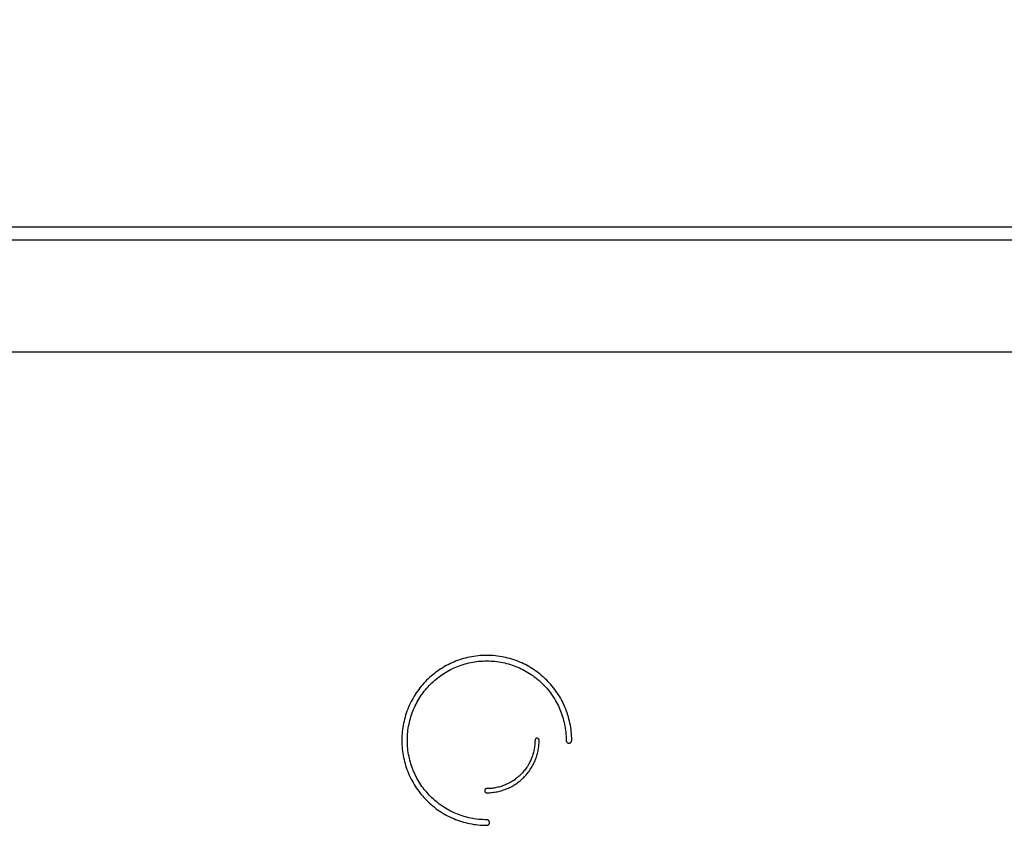
# Model space of a CAD drawing. Extents: x 28 to 4068, y 151 to 2931.
# Drawn here: x 1044 to 1176, y 2591 to 2699 of the extents above; entities that cross this region are included whole.
import ezdxf
from ezdxf.enums import TextEntityAlignment as Align

# ---------------------------------------------------------------- set-up
doc = ezdxf.new("R2010")
doc.units = 0
doc.header["$LTSCALE"] = 10
doc.header["$MEASUREMENT"] = 0
doc.linetypes.add('SLD-SOLIDO', pattern=[0])
doc.layers.get('0').update_dxf_attribs({"linetype": 'CONTINUOUS'})
doc.layers.add('QUOTE', color=7, linetype='SLD-SOLIDO')
doc.dimstyles.new('SLDDIMSTYLE1', dxfattribs={"dimtxt": 20.546549, "dimasz": 20, "dimexe": 0, "dimexo": 0.0625, "dimgap": 5.136637, "dimtad": 1, "dimdec": 1, "dimrnd": 1e-09, "dimzin": 12, "dimdsep": 46, "dimtxsty": 'Standard', "dimsah": 1, "dimcen": 0.09, "dimadec": 0, "dimazin": 0, "dimtfac": 1, "dimtdec": 1, "dimtofl": 0, "dimtmove": 2, "dimatfit": 3, "dimfxl": 1, "dimtolj": 1, "dimtzin": 0, "dimarcsym": 0})

# ---------------------------------------------------------------- blocks, each defined once
blk = doc.blocks.new('_D_13')
at = {"layer": 'QUOTE'}
for p, q in [((503.57, 2680.4), (503.57, 2781.2)), ((1303.57, 2680.4), (1303.57, 2781.2)), ((503.57, 2771.2), (1303.57, 2771.2))]:
    blk.add_line(p, q, dxfattribs=at)
for points in [[(503.57, 2771.2), (523.57, 2768.7), (523.57, 2773.7)], [(1303.57, 2771.2), (1283.57, 2773.7), (1283.57, 2768.7)]]:
    blk.add_solid(points, dxfattribs=at)
at = {"layer": 'QUOTE', "width": 0.7}
blk.add_text('800', height=21.167, dxfattribs=at).set_placement((861.4, 2771.2, 59.26), align=Align.BOTTOM_LEFT)
blk = doc.blocks.new('A$C4DFC2E23')
at = {"color": 7, "linetype": 'SLD-SOLIDO'}
for p, q in [((660, 125), (0, 125)), ((528.45, 83.3), (528.2, 83.19)), ((528.71, 83.42), (528.45, 83.3)), ((528.96, 83.52), (528.71, 83.42)), ((529.22, 83.62), (528.96, 83.52)), ((529.49, 83.71), (529.22, 83.62)), ((529.75, 83.8), (529.49, 83.71)), ((530.02, 83.88), (529.75, 83.8)), ((530.3, 83.95), (530.02, 83.88)), ((530.57, 84.02), (530.3, 83.95)), ((530.48, 83.23), (530.74, 83.29)), ((530.85, 84.08), (530.57, 84.02)), ((530.74, 83.29), (531, 83.35)), ((531.13, 84.13), (530.85, 84.08)), ((531, 83.35), (531.26, 83.4)), ((531.41, 84.18), (531.13, 84.13)), ((531.26, 83.4), (531.52, 83.44)), ((531.69, 84.22), (531.41, 84.18)), ((531.52, 83.44), (531.79, 83.48)), ((531.98, 84.25), (531.69, 84.22)), ((531.79, 83.48), (532.05, 83.51)), ((532.27, 84.28), (531.98, 84.25)), ((532.05, 83.51), (532.32, 83.54)), ((532.56, 84.3), (532.27, 84.28)), ((532.32, 83.54), (532.6, 83.55)), ((532.85, 84.31), (532.56, 84.3)), ((532.6, 83.55), (532.87, 83.56)), ((533.14, 84.31), (532.85, 84.31)), ((532.87, 83.56), (533.14, 83.57)), ((533.44, 84.31), (533.14, 84.31)), ((533.14, 83.57), (533.42, 83.56)), ((533.42, 83.56), (533.69, 83.55)), ((533.73, 84.3), (533.44, 84.31)), ((533.69, 83.55), (533.96, 83.54)), ((534.02, 84.28), (533.73, 84.3)), ((533.96, 83.54), (534.23, 83.51)), ((534.31, 84.25), (534.02, 84.28)), ((534.23, 83.51), (534.5, 83.48)), ((534.59, 84.22), (534.31, 84.25)), ((534.5, 83.48), (534.77, 83.44)), ((534.88, 84.18), (534.59, 84.22)), ((534.77, 83.44), (535.03, 83.4)), ((535.16, 84.13), (534.88, 84.18)), ((535.03, 83.4), (535.29, 83.35)), ((535.44, 84.08), (535.16, 84.13)), ((535.29, 83.35), (535.55, 83.29)), ((535.72, 84.02), (535.44, 84.08)), ((535.55, 83.29), (535.81, 83.23)), ((535.99, 83.95), (535.72, 84.02)), ((536.26, 83.88), (535.99, 83.95)), ((536.53, 83.8), (536.26, 83.88)), ((536.8, 83.71), (536.53, 83.8)), ((537.06, 83.62), (536.8, 83.71)), ((537.32, 83.52), (537.06, 83.62)), ((537.58, 83.42), (537.32, 83.52)), ((537.83, 83.31), (537.58, 83.42)), ((538.08, 83.19), (537.83, 83.31)), ((526.32, 82.05), (526.11, 81.88)), ((526.55, 82.21), (526.32, 82.05)), ((526.77, 82.36), (526.55, 82.21)), ((527, 82.52), (526.77, 82.36)), ((527.23, 82.66), (527, 82.52)), ((527.47, 82.8), (527.23, 82.66)), ((527.4, 81.89), (527.62, 82.03)), ((527.71, 82.94), (527.47, 82.8)), ((527.62, 82.03), (527.84, 82.16)), ((527.95, 83.06), (527.71, 82.94)), ((527.84, 82.16), (528.07, 82.28)), ((528.2, 83.19), (527.95, 83.06)), ((528.07, 82.28), (528.29, 82.4)), ((528.29, 82.4), (528.52, 82.52)), ((528.52, 82.52), (528.76, 82.63)), ((528.76, 82.63), (529, 82.73)), ((529, 82.73), (529.24, 82.83)), ((529.24, 82.83), (529.48, 82.92)), ((529.48, 82.92), (529.73, 83.01)), ((529.73, 83.01), (529.98, 83.09)), ((529.98, 83.09), (530.23, 83.16)), ((530.23, 83.16), (530.48, 83.23)), ((535.81, 83.23), (536.06, 83.16)), ((536.06, 83.16), (536.31, 83.09)), ((536.31, 83.09), (536.56, 83.01)), ((536.56, 83.01), (536.81, 82.92)), ((536.81, 82.92), (537.05, 82.83)), ((537.05, 82.83), (537.29, 82.73)), ((537.29, 82.73), (537.53, 82.63)), ((537.53, 82.63), (537.76, 82.52)), ((537.76, 82.52), (537.99, 82.4)), ((537.99, 82.4), (538.22, 82.28)), ((538.33, 83.07), (538.08, 83.19)), ((538.22, 82.28), (538.45, 82.16)), ((538.57, 82.94), (538.33, 83.07)), ((538.45, 82.16), (538.67, 82.03)), ((538.81, 82.8), (538.57, 82.94)), ((538.67, 82.03), (538.89, 81.89)), ((539.05, 82.66), (538.81, 82.8)), ((539.28, 82.52), (539.05, 82.66)), ((539.51, 82.37), (539.28, 82.52)), ((539.74, 82.21), (539.51, 82.37)), ((539.96, 82.05), (539.74, 82.21)), ((540.18, 81.88), (539.96, 82.05)), ((524.89, 80.78), (524.71, 80.58)), ((525.08, 80.97), (524.89, 80.78)), ((525.28, 81.16), (525.08, 80.97)), ((525.48, 81.35), (525.28, 81.16)), ((525.68, 81.53), (525.48, 81.35)), ((525.61, 80.45), (525.79, 80.63)), ((525.89, 81.71), (525.68, 81.53)), ((525.79, 80.63), (525.98, 80.8)), ((526.11, 81.88), (525.89, 81.71)), ((525.98, 80.8), (526.17, 80.97)), ((526.17, 80.97), (526.37, 81.13)), ((526.37, 81.13), (526.57, 81.3)), ((526.57, 81.3), (526.77, 81.45)), ((526.77, 81.45), (526.98, 81.6)), ((526.98, 81.6), (527.19, 81.75)), ((527.19, 81.75), (527.4, 81.89)), ((538.89, 81.89), (539.1, 81.75)), ((539.1, 81.75), (539.31, 81.6)), ((539.31, 81.6), (539.52, 81.45)), ((539.52, 81.45), (539.72, 81.3)), ((539.72, 81.3), (539.92, 81.13)), ((539.92, 81.13), (540.12, 80.97)), ((540.12, 80.97), (540.31, 80.8)), ((540.39, 81.71), (540.18, 81.88)), ((540.31, 80.8), (540.49, 80.63)), ((540.6, 81.54), (540.39, 81.71)), ((540.49, 80.63), (540.68, 80.45)), ((540.8, 81.36), (540.6, 81.54)), ((541, 81.17), (540.8, 81.36)), ((541.2, 80.98), (541, 81.17)), ((541.39, 80.78), (541.2, 80.98)), ((541.58, 80.58), (541.39, 80.78)), ((523.69, 79.29), (523.54, 79.06)), ((523.85, 79.51), (523.69, 79.29)), ((524.01, 79.73), (523.85, 79.51)), ((524.18, 79.95), (524.01, 79.73)), ((524.35, 80.16), (524.18, 79.95)), ((524.52, 80.37), (524.35, 80.16)), ((524.45, 79.08), (524.61, 79.29)), ((524.71, 80.58), (524.52, 80.37)), ((524.61, 79.29), (524.76, 79.49)), ((524.76, 79.49), (524.92, 79.69)), ((524.92, 79.69), (525.09, 79.89)), ((525.09, 79.89), (525.26, 80.08)), ((525.26, 80.08), (525.43, 80.26)), ((525.43, 80.26), (525.61, 80.45)), ((540.68, 80.45), (540.86, 80.26)), ((540.86, 80.26), (541.03, 80.08)), ((541.03, 80.08), (541.2, 79.89)), ((541.2, 79.89), (541.37, 79.69)), ((541.37, 79.69), (541.53, 79.49)), ((541.53, 79.49), (541.68, 79.29)), ((541.76, 80.38), (541.58, 80.58)), ((541.68, 79.29), (541.83, 79.08)), ((541.93, 80.17), (541.76, 80.38)), ((542.11, 79.96), (541.93, 80.17)), ((542.27, 79.74), (542.11, 79.96)), ((542.43, 79.52), (542.27, 79.74)), ((542.59, 79.29), (542.43, 79.52)), ((542.74, 79.07), (542.59, 79.29)), ((522.99, 78.1), (522.87, 77.85)), ((523.12, 78.35), (522.99, 78.1)), ((523.26, 78.59), (523.12, 78.35)), ((523.4, 78.82), (523.26, 78.59)), ((523.54, 79.06), (523.4, 78.82)), ((523.65, 77.76), (523.77, 77.99)), ((523.77, 77.99), (523.9, 78.22)), ((523.9, 78.22), (524.03, 78.44)), ((524.03, 78.44), (524.17, 78.66)), ((524.17, 78.66), (524.31, 78.87)), ((524.31, 78.87), (524.45, 79.08)), ((541.83, 79.08), (541.98, 78.87)), ((541.98, 78.87), (542.12, 78.66)), ((542.12, 78.66), (542.26, 78.44)), ((542.26, 78.44), (542.39, 78.22)), ((542.39, 78.22), (542.51, 77.99)), ((542.51, 77.99), (542.63, 77.76)), ((542.89, 78.83), (542.74, 79.07)), ((543.03, 78.6), (542.89, 78.83)), ((543.16, 78.36), (543.03, 78.6)), ((543.29, 78.11), (543.16, 78.36)), ((543.41, 77.86), (543.29, 78.11)), ((522.44, 76.83), (522.34, 76.57)), ((522.54, 77.09), (522.44, 76.83)), ((522.64, 77.35), (522.54, 77.09)), ((522.75, 77.6), (522.64, 77.35)), ((522.87, 77.85), (522.75, 77.6)), ((523.14, 76.58), (523.23, 76.82)), ((523.23, 76.82), (523.33, 77.06)), ((523.33, 77.06), (523.43, 77.3)), ((523.43, 77.3), (523.54, 77.53)), ((523.54, 77.53), (523.65, 77.76)), ((542.63, 77.76), (542.75, 77.53)), ((542.75, 77.53), (542.86, 77.3)), ((542.86, 77.3), (542.96, 77.06)), ((542.96, 77.06), (543.06, 76.82)), ((543.06, 76.82), (543.15, 76.58)), ((543.53, 77.61), (543.41, 77.86)), ((543.64, 77.36), (543.53, 77.61)), ((543.75, 77.1), (543.64, 77.36)), ((543.85, 76.84), (543.75, 77.1)), ((543.94, 76.58), (543.85, 76.84)), ((522.04, 75.49), (521.98, 75.21)), ((522.1, 75.76), (522.04, 75.49)), ((522.18, 76.03), (522.1, 75.76)), ((522.26, 76.3), (522.18, 76.03)), ((522.34, 76.57), (522.26, 76.3)), ((522.71, 75.06), (522.76, 75.32)), ((522.76, 75.32), (522.82, 75.58)), ((522.82, 75.58), (522.89, 75.83)), ((522.89, 75.83), (522.97, 76.08)), ((522.97, 76.08), (523.05, 76.33)), ((523.05, 76.33), (523.14, 76.58)), ((543.15, 76.58), (543.24, 76.33)), ((543.24, 76.33), (543.32, 76.08)), ((543.32, 76.08), (543.39, 75.83)), ((543.39, 75.83), (543.46, 75.58)), ((543.46, 75.58), (543.53, 75.32)), ((543.53, 75.32), (543.58, 75.06)), ((544.03, 76.31), (543.94, 76.58)), ((544.11, 76.05), (544.03, 76.31)), ((544.18, 75.77), (544.11, 76.05)), ((544.25, 75.5), (544.18, 75.77)), ((544.31, 75.22), (544.25, 75.5)), ((521.8, 74.08), (521.78, 73.79)), ((521.84, 74.36), (521.8, 74.08)), ((521.88, 74.65), (521.84, 74.36)), ((521.92, 74.93), (521.88, 74.65)), ((521.98, 75.21), (521.92, 74.93)), ((522.52, 73.73), (522.54, 74)), ((522.54, 74), (522.57, 74.27)), ((522.57, 74.27), (522.61, 74.54)), ((522.61, 74.54), (522.66, 74.8)), ((522.66, 74.8), (522.71, 75.06)), ((543.58, 75.06), (543.63, 74.8)), ((543.63, 74.8), (543.68, 74.54)), ((543.68, 74.54), (543.71, 74.27)), ((543.71, 74.27), (543.74, 74)), ((543.74, 74), (543.77, 73.73)), ((544.36, 74.95), (544.31, 75.22)), ((544.41, 74.66), (544.36, 74.95)), ((544.45, 74.38), (544.41, 74.66)), ((544.48, 74.09), (544.45, 74.38)), ((544.51, 73.81), (544.48, 74.09)), ((521.75, 73.21), (521.74, 72.91)), ((521.74, 72.91), (521.74, 72.91)), ((521.74, 72.91), (521.74, 72.91)), ((521.76, 73.5), (521.75, 73.21)), ((521.74, 72.91), (521.75, 72.61)), ((521.74, 72.91), (521.74, 72.91)), ((521.74, 72.91), (521.74, 72.91)), ((521.78, 73.79), (521.76, 73.5)), ((522.49, 73.19), (522.5, 73.46)), ((522.49, 72.91), (522.49, 73.19)), ((522.49, 72.64), (522.49, 72.91)), ((522.49, 72.91), (522.49, 72.91)), ((522.5, 73.46), (522.52, 73.73)), ((539.62, 72.91), (539.61, 72.74)), ((539.61, 72.74), (539.61, 72.58)), ((539.63, 72.99), (539.62, 72.98)), ((539.62, 72.98), (539.62, 72.97)), ((539.62, 72.97), (539.62, 72.97)), ((539.62, 72.97), (539.62, 72.96)), ((539.62, 72.96), (539.62, 72.95)), ((539.62, 72.95), (539.62, 72.95)), ((539.62, 72.95), (539.62, 72.94)), ((539.62, 72.94), (539.62, 72.93)), ((539.62, 72.93), (539.62, 72.93)), ((539.62, 72.93), (539.62, 72.92)), ((539.62, 72.92), (539.62, 72.91)), ((539.64, 73.02), (539.63, 73.01)), ((539.63, 73.01), (539.63, 73.01)), ((539.63, 73.01), (539.63, 73)), ((539.63, 73), (539.63, 72.99)), ((539.63, 72.99), (539.63, 72.99)), ((539.65, 73.04), (539.64, 73.03)), ((539.64, 73.03), (539.64, 73.03)), ((539.64, 73.03), (539.64, 73.02)), ((539.66, 73.06), (539.65, 73.05)), ((539.65, 73.05), (539.65, 73.04)), ((539.65, 73.04), (539.65, 73.04)), ((539.67, 73.07), (539.66, 73.07)), ((539.66, 73.07), (539.66, 73.06)), ((539.66, 73.06), (539.66, 73.06)), ((539.68, 73.09), (539.67, 73.08)), ((539.67, 73.08), (539.67, 73.08)), ((539.67, 73.08), (539.67, 73.07)), ((539.69, 73.1), (539.68, 73.09)), ((539.68, 73.09), (539.68, 73.09)), ((539.7, 73.11), (539.69, 73.1)), ((539.69, 73.1), (539.69, 73.1)), ((539.71, 73.12), (539.7, 73.11)), ((539.7, 73.11), (539.7, 73.11)), ((539.72, 73.13), (539.71, 73.12)), ((539.71, 73.12), (539.71, 73.12)), ((539.73, 73.14), (539.72, 73.13)), ((539.72, 73.13), (539.72, 73.13)), ((539.74, 73.14), (539.73, 73.14)), ((539.73, 73.14), (539.73, 73.14)), ((539.75, 73.15), (539.74, 73.15)), ((539.74, 73.15), (539.74, 73.14)), ((539.76, 73.15), (539.75, 73.15)), ((539.77, 73.16), (539.76, 73.16)), ((539.76, 73.16), (539.76, 73.15)), ((539.78, 73.17), (539.77, 73.16)), ((539.77, 73.16), (539.77, 73.16)), ((539.79, 73.17), (539.78, 73.17)), ((539.8, 73.17), (539.79, 73.17)), ((539.79, 73.17), (539.79, 73.17)), ((539.81, 73.18), (539.8, 73.18)), ((539.8, 73.18), (539.8, 73.17)), ((539.82, 73.18), (539.81, 73.18)), ((539.83, 73.18), (539.82, 73.18)), ((539.82, 73.18), (539.82, 73.18)), ((539.84, 73.19), (539.83, 73.18)), ((539.85, 73.19), (539.84, 73.19)), ((539.84, 73.19), (539.84, 73.19)), ((539.86, 73.19), (539.85, 73.19)), ((539.87, 73.19), (539.86, 73.19)), ((539.88, 73.19), (539.87, 73.19)), ((539.87, 73.19), (539.87, 73.19)), ((539.89, 73.19), (539.88, 73.19)), ((539.9, 73.19), (539.89, 73.19)), ((539.89, 73.19), (539.89, 73.19)), ((539.91, 73.19), (539.9, 73.19)), ((539.92, 73.19), (539.91, 73.19)), ((539.93, 73.19), (539.92, 73.19)), ((539.92, 73.19), (539.92, 73.19)), ((539.94, 73.19), (539.93, 73.19)), ((539.95, 73.19), (539.94, 73.19)), ((539.94, 73.19), (539.94, 73.19)), ((539.96, 73.18), (539.95, 73.19)), ((539.97, 73.18), (539.96, 73.18)), ((539.96, 73.18), (539.96, 73.18)), ((539.98, 73.18), (539.97, 73.18)), ((539.99, 73.17), (539.98, 73.18)), ((539.98, 73.18), (539.98, 73.18)), ((540, 73.17), (539.99, 73.17)), ((540.01, 73.17), (540, 73.17)), ((540, 73.17), (540, 73.17)), ((540.02, 73.16), (540.01, 73.17)), ((540.03, 73.16), (540.02, 73.16)), ((540.02, 73.16), (540.02, 73.16)), ((540.03, 73.15), (540.03, 73.16)), ((540.04, 73.15), (540.03, 73.15)), ((540.05, 73.14), (540.04, 73.15)), ((540.04, 73.15), (540.04, 73.15)), ((540.06, 73.14), (540.05, 73.14)), ((540.07, 73.13), (540.06, 73.14)), ((540.06, 73.14), (540.06, 73.14)), ((540.08, 73.12), (540.07, 73.13)), ((540.07, 73.13), (540.07, 73.13)), ((540.09, 73.11), (540.08, 73.12)), ((540.08, 73.12), (540.08, 73.12)), ((540.1, 73.1), (540.09, 73.11)), ((540.09, 73.11), (540.09, 73.11)), ((540.1, 73.09), (540.1, 73.1)), ((540.1, 73.1), (540.1, 73.1)), ((540.11, 73.09), (540.1, 73.09)), ((540.11, 73.08), (540.11, 73.09)), ((540.12, 73.08), (540.11, 73.08)), ((540.12, 73.07), (540.12, 73.08)), ((540.13, 73.07), (540.12, 73.07)), ((540.13, 73.06), (540.13, 73.07)), ((540.14, 73.05), (540.13, 73.06)), ((540.13, 73.06), (540.13, 73.06)), ((540.14, 73.04), (540.14, 73.05)), ((540.15, 73.03), (540.14, 73.04)), ((540.14, 73.04), (540.14, 73.04)), ((540.15, 73.02), (540.15, 73.03)), ((540.15, 73.03), (540.15, 73.03)), ((540.15, 73.01), (540.15, 73.02)), ((540.16, 73.01), (540.15, 73.01)), ((540.16, 73), (540.16, 73.01)), ((540.16, 72.99), (540.16, 73)), ((540.16, 72.98), (540.16, 72.99)), ((540.16, 72.99), (540.16, 72.99)), ((540.17, 72.97), (540.16, 72.98)), ((540.16, 72.55), (540.17, 72.73)), ((540.17, 72.96), (540.17, 72.97)), ((540.17, 72.97), (540.17, 72.97)), ((540.17, 72.95), (540.17, 72.96)), ((540.17, 72.94), (540.17, 72.95)), ((540.17, 72.95), (540.17, 72.95)), ((540.17, 72.93), (540.17, 72.94)), ((540.17, 72.92), (540.17, 72.93)), ((540.17, 72.93), (540.17, 72.93)), ((540.17, 72.91), (540.17, 72.92)), ((540.17, 72.73), (540.17, 72.91)), ((543.77, 73.73), (543.78, 73.46)), ((543.78, 73.46), (543.79, 73.19)), ((543.79, 73.19), (543.8, 72.91)), ((543.8, 72.91), (543.8, 72.9)), ((543.8, 72.9), (543.8, 72.88)), ((543.8, 72.88), (543.8, 72.87)), ((543.8, 72.87), (543.8, 72.86)), ((543.8, 72.86), (543.81, 72.84)), ((543.81, 72.84), (543.81, 72.83)), ((543.81, 72.83), (543.81, 72.82)), ((543.81, 72.82), (543.81, 72.81)), ((543.81, 72.81), (543.82, 72.8)), ((543.82, 72.8), (543.82, 72.79)), ((543.82, 72.79), (543.82, 72.78)), ((543.82, 72.78), (543.83, 72.77)), ((543.83, 72.77), (543.83, 72.76)), ((543.83, 72.76), (543.84, 72.75)), ((543.84, 72.75), (543.84, 72.74)), ((543.84, 72.74), (543.84, 72.73)), ((543.84, 72.73), (543.85, 72.72)), ((543.85, 72.72), (543.85, 72.72)), ((543.85, 72.72), (543.86, 72.71)), ((543.86, 72.71), (543.86, 72.7)), ((543.86, 72.7), (543.87, 72.7)), ((543.87, 72.7), (543.87, 72.69)), ((543.87, 72.69), (543.88, 72.68)), ((543.88, 72.68), (543.88, 72.68)), ((543.88, 72.68), (543.89, 72.67)), ((544.45, 72.67), (544.46, 72.68)), ((544.45, 72.66), (544.45, 72.67)), ((544.46, 72.68), (544.47, 72.69)), ((544.47, 72.69), (544.48, 72.7)), ((544.47, 72.69), (544.47, 72.69)), ((544.48, 72.71), (544.49, 72.72)), ((544.48, 72.7), (544.48, 72.71)), ((544.49, 72.73), (544.5, 72.74)), ((544.49, 72.72), (544.49, 72.73)), ((544.5, 72.74), (544.5, 72.75)), ((544.5, 72.75), (544.51, 72.75)), ((544.53, 73.52), (544.51, 73.81)), ((544.51, 72.76), (544.52, 72.77)), ((544.51, 72.75), (544.51, 72.76)), ((544.52, 72.79), (544.53, 72.8)), ((544.52, 72.78), (544.52, 72.79)), ((544.52, 72.77), (544.52, 72.78)), ((544.54, 73.22), (544.53, 73.52)), ((544.53, 72.83), (544.53, 72.84)), ((544.53, 72.84), (544.54, 72.84)), ((544.53, 72.82), (544.53, 72.83)), ((544.53, 72.81), (544.53, 72.82)), ((544.53, 72.8), (544.53, 72.81)), ((544.54, 72.93), (544.54, 73.22)), ((544.54, 72.92), (544.54, 72.93)), ((544.54, 72.91), (544.54, 72.92)), ((544.54, 72.9), (544.54, 72.91)), ((544.54, 72.89), (544.54, 72.9)), ((544.54, 72.88), (544.54, 72.89)), ((544.54, 72.87), (544.54, 72.88)), ((544.54, 72.86), (544.54, 72.87)), ((544.54, 72.85), (544.54, 72.86)), ((544.54, 72.84), (544.54, 72.85)), ((521.75, 72.61), (521.76, 72.32)), ((521.76, 72.32), (521.78, 72.03)), ((521.78, 72.03), (521.8, 71.74)), ((521.8, 71.74), (521.84, 71.46)), ((521.84, 71.46), (521.88, 71.17)), ((522.5, 72.36), (522.49, 72.64)), ((522.52, 72.09), (522.5, 72.36)), ((522.54, 71.82), (522.52, 72.09)), ((522.57, 71.55), (522.54, 71.82)), ((522.61, 71.29), (522.57, 71.55)), ((539.45, 71.45), (539.41, 71.29)), ((539.48, 71.61), (539.45, 71.45)), ((539.51, 71.77), (539.48, 71.61)), ((539.54, 71.93), (539.51, 71.77)), ((539.56, 72.09), (539.54, 71.93)), ((539.58, 72.25), (539.56, 72.09)), ((539.6, 72.41), (539.58, 72.25)), ((539.61, 72.58), (539.6, 72.41)), ((539.99, 71.32), (540.03, 71.5)), ((540.03, 71.5), (540.06, 71.67)), ((540.06, 71.67), (540.09, 71.84)), ((540.09, 71.84), (540.12, 72.02)), ((540.12, 72.02), (540.14, 72.19)), ((540.14, 72.19), (540.15, 72.37)), ((540.15, 72.37), (540.16, 72.55)), ((543.89, 72.67), (543.9, 72.66)), ((543.9, 72.66), (543.91, 72.65)), ((543.91, 72.65), (543.91, 72.64)), ((543.91, 72.64), (543.92, 72.64)), ((543.92, 72.64), (543.93, 72.63)), ((543.93, 72.63), (543.94, 72.62)), ((543.94, 72.62), (543.94, 72.62)), ((543.94, 72.62), (543.95, 72.61)), ((543.95, 72.61), (543.96, 72.61)), ((543.96, 72.61), (543.97, 72.6)), ((543.97, 72.6), (543.97, 72.6)), ((543.97, 72.6), (543.98, 72.59)), ((543.98, 72.59), (543.99, 72.59)), ((543.99, 72.59), (544, 72.58)), ((544, 72.58), (544.01, 72.58)), ((544.01, 72.58), (544.01, 72.57)), ((544.01, 72.57), (544.02, 72.57)), ((544.02, 72.57), (544.03, 72.57)), ((544.03, 72.57), (544.04, 72.56)), ((544.04, 72.56), (544.05, 72.56)), ((544.05, 72.56), (544.06, 72.56)), ((544.06, 72.56), (544.06, 72.56)), ((544.06, 72.56), (544.07, 72.55)), ((544.07, 72.55), (544.08, 72.55)), ((544.08, 72.55), (544.09, 72.55)), ((544.09, 72.55), (544.1, 72.55)), ((544.1, 72.55), (544.11, 72.55)), ((544.11, 72.55), (544.12, 72.54)), ((544.12, 72.54), (544.13, 72.54)), ((544.13, 72.54), (544.13, 72.54)), ((544.13, 72.54), (544.14, 72.54)), ((544.14, 72.54), (544.15, 72.54)), ((544.15, 72.54), (544.16, 72.54)), ((544.16, 72.54), (544.17, 72.54)), ((544.17, 72.54), (544.18, 72.54)), ((544.18, 72.54), (544.19, 72.54)), ((544.19, 72.54), (544.2, 72.54)), ((544.2, 72.54), (544.21, 72.54)), ((544.21, 72.54), (544.22, 72.54)), ((544.22, 72.54), (544.23, 72.55)), ((544.22, 72.54), (544.22, 72.54)), ((544.23, 72.55), (544.24, 72.55)), ((544.24, 72.55), (544.25, 72.55)), ((544.25, 72.55), (544.26, 72.55)), ((544.26, 72.55), (544.27, 72.55)), ((544.27, 72.55), (544.28, 72.56)), ((544.28, 72.56), (544.29, 72.56)), ((544.29, 72.56), (544.29, 72.56)), ((544.29, 72.56), (544.3, 72.56)), ((544.3, 72.56), (544.31, 72.57)), ((544.31, 72.57), (544.32, 72.57)), ((544.32, 72.57), (544.33, 72.57)), ((544.33, 72.57), (544.34, 72.58)), ((544.34, 72.58), (544.35, 72.59)), ((544.34, 72.58), (544.34, 72.58)), ((544.35, 72.59), (544.36, 72.59)), ((544.36, 72.59), (544.37, 72.6)), ((544.37, 72.6), (544.38, 72.6)), ((544.38, 72.6), (544.38, 72.61)), ((544.38, 72.61), (544.39, 72.61)), ((544.39, 72.61), (544.4, 72.62)), ((544.4, 72.62), (544.41, 72.62)), ((544.41, 72.63), (544.42, 72.64)), ((544.41, 72.62), (544.41, 72.63)), ((544.42, 72.64), (544.43, 72.64)), ((544.43, 72.65), (544.44, 72.66)), ((544.43, 72.64), (544.43, 72.65)), ((544.44, 72.66), (544.45, 72.66)), ((521.88, 71.17), (521.92, 70.89)), ((521.92, 70.89), (521.98, 70.61)), ((521.98, 70.61), (522.04, 70.33)), ((522.04, 70.33), (522.11, 70.06)), ((522.11, 70.06), (522.18, 69.79)), ((522.66, 71.03), (522.61, 71.29)), ((522.71, 70.76), (522.66, 71.03)), ((522.76, 70.51), (522.71, 70.76)), ((522.82, 70.25), (522.76, 70.51)), ((522.89, 69.99), (522.82, 70.25)), ((538.98, 70.11), (538.91, 69.97)), ((539.04, 70.25), (538.98, 70.11)), ((539.11, 70.39), (539.04, 70.25)), ((539.17, 70.54), (539.11, 70.39)), ((539.22, 70.69), (539.17, 70.54)), ((539.28, 70.84), (539.22, 70.69)), ((539.32, 70.99), (539.28, 70.84)), ((539.37, 71.14), (539.32, 70.99)), ((539.41, 71.29), (539.37, 71.14)), ((539.55, 70.02), (539.62, 70.18)), ((539.62, 70.18), (539.69, 70.33)), ((539.69, 70.33), (539.75, 70.49)), ((539.75, 70.49), (539.8, 70.66)), ((539.8, 70.66), (539.86, 70.82)), ((539.86, 70.82), (539.91, 70.99)), ((539.91, 70.99), (539.95, 71.16)), ((539.95, 71.16), (539.99, 71.32)), ((522.18, 69.79), (522.26, 69.52)), ((522.26, 69.52), (522.35, 69.25)), ((522.35, 69.25), (522.44, 68.99)), ((522.44, 68.99), (522.54, 68.73)), ((522.54, 68.73), (522.64, 68.47)), ((522.97, 69.74), (522.89, 69.99)), ((523.05, 69.49), (522.97, 69.74)), ((523.14, 69.25), (523.05, 69.49)), ((523.23, 69.01), (523.14, 69.25)), ((523.33, 68.76), (523.23, 69.01)), ((523.43, 68.53), (523.33, 68.76)), ((538.14, 68.8), (538.04, 68.68)), ((538.24, 68.92), (538.14, 68.8)), ((538.33, 69.04), (538.24, 68.92)), ((538.42, 69.17), (538.33, 69.04)), ((538.51, 69.29), (538.42, 69.17)), ((538.6, 69.42), (538.51, 69.29)), ((538.68, 69.56), (538.6, 69.42)), ((538.76, 69.69), (538.68, 69.56)), ((538.83, 69.83), (538.76, 69.69)), ((538.78, 68.71), (538.88, 68.84)), ((538.91, 69.97), (538.83, 69.83)), ((538.88, 68.84), (538.97, 68.98)), ((538.97, 68.98), (539.07, 69.12)), ((539.07, 69.12), (539.16, 69.27)), ((539.16, 69.27), (539.24, 69.41)), ((539.24, 69.41), (539.32, 69.56)), ((539.32, 69.56), (539.4, 69.71)), ((539.4, 69.71), (539.48, 69.86)), ((539.48, 69.86), (539.55, 70.02)), ((522.64, 68.47), (522.75, 68.22)), ((522.75, 68.22), (522.87, 67.97)), ((522.87, 67.97), (522.99, 67.72)), ((522.99, 67.72), (523.12, 67.48)), ((523.12, 67.48), (523.26, 67.24)), ((523.54, 68.29), (523.43, 68.53)), ((523.65, 68.06), (523.54, 68.29)), ((523.77, 67.83), (523.65, 68.06)), ((523.9, 67.61), (523.77, 67.83)), ((524.03, 67.39), (523.9, 67.61)), ((524.17, 67.17), (524.03, 67.39)), ((536.63, 67.46), (536.5, 67.38)), ((536.76, 67.54), (536.63, 67.46)), ((536.89, 67.63), (536.76, 67.54)), ((537.02, 67.73), (536.89, 67.63)), ((537.14, 67.82), (537.02, 67.73)), ((537.26, 67.92), (537.14, 67.82)), ((537.38, 68.02), (537.26, 67.92)), ((537.5, 68.12), (537.38, 68.02)), ((537.48, 67.38), (537.62, 67.49)), ((537.61, 68.23), (537.5, 68.12)), ((537.72, 68.34), (537.61, 68.23)), ((537.62, 67.49), (537.74, 67.6)), ((537.83, 68.45), (537.72, 68.34)), ((537.74, 67.6), (537.87, 67.71)), ((537.93, 68.56), (537.83, 68.45)), ((537.87, 67.71), (537.99, 67.82)), ((538.04, 68.68), (537.93, 68.56)), ((537.99, 67.82), (538.11, 67.94)), ((538.11, 67.94), (538.23, 68.06)), ((538.23, 68.06), (538.35, 68.19)), ((538.35, 68.19), (538.46, 68.31)), ((538.46, 68.31), (538.57, 68.44)), ((538.57, 68.44), (538.67, 68.57)), ((538.67, 68.57), (538.78, 68.71)), ((523.26, 67.24), (523.4, 67)), ((523.4, 67), (523.54, 66.77)), ((523.54, 66.77), (523.69, 66.54)), ((523.69, 66.54), (523.85, 66.31)), ((523.85, 66.31), (524.01, 66.09)), ((524.01, 66.09), (524.18, 65.87)), ((524.31, 66.96), (524.17, 67.17)), ((524.45, 66.74), (524.31, 66.96)), ((524.61, 66.54), (524.45, 66.74)), ((524.76, 66.33), (524.61, 66.54)), ((524.92, 66.13), (524.76, 66.33)), ((525.09, 65.94), (524.92, 66.13)), ((532.88, 66.24), (532.87, 66.23)), ((532.87, 66.23), (532.87, 66.22)), ((532.87, 66.22), (532.87, 66.22)), ((532.87, 66.22), (532.87, 66.21)), ((532.87, 66.21), (532.87, 66.2)), ((532.87, 66.2), (532.87, 66.2)), ((532.87, 66.2), (532.87, 66.19)), ((532.87, 66.19), (532.87, 66.18)), ((532.87, 66.18), (532.87, 66.17)), ((532.87, 66.17), (532.87, 66.17)), ((532.87, 66.17), (532.87, 66.16)), ((532.87, 66.16), (532.87, 66.15)), ((532.87, 66.15), (532.87, 66.15)), ((532.87, 66.15), (532.87, 66.14)), ((532.87, 66.14), (532.87, 66.13)), ((532.87, 66.13), (532.87, 66.12)), ((532.87, 66.12), (532.87, 66.12)), ((532.87, 66.12), (532.87, 66.11)), ((532.87, 66.11), (532.87, 66.1)), ((532.87, 66.1), (532.87, 66.1)), ((532.87, 66.1), (532.87, 66.09)), ((532.87, 66.09), (532.88, 66.08)), ((532.89, 66.27), (532.88, 66.26)), ((532.88, 66.26), (532.88, 66.26)), ((532.88, 66.26), (532.88, 66.25)), ((532.88, 66.25), (532.88, 66.24)), ((532.88, 66.24), (532.88, 66.24)), ((532.88, 66.08), (532.88, 66.08)), ((532.88, 66.08), (532.88, 66.07)), ((532.88, 66.07), (532.88, 66.06)), ((532.88, 66.06), (532.88, 66.06)), ((532.9, 66.29), (532.89, 66.28)), ((532.89, 66.28), (532.89, 66.28)), ((532.89, 66.28), (532.89, 66.27)), ((532.91, 66.31), (532.9, 66.3)), ((532.9, 66.3), (532.9, 66.29)), ((532.9, 66.29), (532.9, 66.29)), ((532.92, 66.32), (532.91, 66.32)), ((532.91, 66.32), (532.91, 66.31)), ((532.91, 66.31), (532.91, 66.31)), ((532.93, 66.34), (532.92, 66.33)), ((532.92, 66.33), (532.92, 66.33)), ((532.92, 66.33), (532.92, 66.32)), ((532.94, 66.35), (532.93, 66.34)), ((532.93, 66.34), (532.93, 66.34)), ((532.95, 66.36), (532.94, 66.35)), ((532.94, 66.35), (532.94, 66.35)), ((532.96, 66.37), (532.95, 66.36)), ((532.95, 66.36), (532.95, 66.36)), ((532.97, 66.38), (532.96, 66.37)), ((532.96, 66.37), (532.96, 66.37)), ((532.98, 66.38), (532.97, 66.38)), ((532.97, 66.38), (532.97, 66.38)), ((532.99, 66.39), (532.98, 66.39)), ((532.98, 66.39), (532.98, 66.38)), ((533, 66.4), (532.99, 66.4)), ((532.99, 66.4), (532.99, 66.39)), ((533.01, 66.4), (533, 66.4)), ((533.02, 66.41), (533.01, 66.41)), ((533.01, 66.41), (533.01, 66.4)), ((533.03, 66.42), (533.02, 66.41)), ((533.02, 66.41), (533.02, 66.41)), ((533.04, 66.42), (533.03, 66.42)), ((533.05, 66.42), (533.04, 66.42)), ((533.04, 66.42), (533.04, 66.42)), ((533.06, 66.43), (533.05, 66.43)), ((533.05, 66.43), (533.05, 66.42)), ((533.07, 66.43), (533.06, 66.43)), ((533.08, 66.43), (533.07, 66.43)), ((533.07, 66.43), (533.07, 66.43)), ((533.09, 66.43), (533.08, 66.43)), ((533.1, 66.44), (533.09, 66.44)), ((533.09, 66.44), (533.09, 66.43)), ((533.11, 66.44), (533.1, 66.44)), ((533.12, 66.44), (533.11, 66.44)), ((533.13, 66.44), (533.12, 66.44)), ((533.12, 66.44), (533.12, 66.44)), ((533.14, 66.44), (533.13, 66.44)), ((533.31, 66.44), (533.14, 66.44)), ((533.14, 66.44), (533.14, 66.44)), ((533.48, 66.45), (533.31, 66.44)), ((533.64, 66.46), (533.48, 66.45)), ((533.81, 66.47), (533.64, 66.46)), ((533.97, 66.49), (533.81, 66.47)), ((534.13, 66.51), (533.97, 66.49)), ((534.29, 66.54), (534.13, 66.51)), ((534.45, 66.57), (534.29, 66.54)), ((534.61, 66.61), (534.45, 66.57)), ((534.76, 66.64), (534.61, 66.61)), ((534.73, 66.06), (534.9, 66.1)), ((534.92, 66.69), (534.76, 66.64)), ((534.9, 66.1), (535.07, 66.15)), ((535.07, 66.73), (534.92, 66.69)), ((535.22, 66.78), (535.07, 66.73)), ((535.07, 66.15), (535.23, 66.2)), ((535.37, 66.83), (535.22, 66.78)), ((535.23, 66.2), (535.4, 66.25)), ((535.52, 66.89), (535.37, 66.83)), ((535.4, 66.25), (535.56, 66.31)), ((535.66, 66.95), (535.52, 66.89)), ((535.56, 66.31), (535.72, 66.37)), ((535.81, 67.01), (535.66, 66.95)), ((535.72, 66.37), (535.88, 66.43)), ((535.95, 67.08), (535.81, 67.01)), ((535.88, 66.43), (536.04, 66.5)), ((536.09, 67.15), (535.95, 67.08)), ((536.04, 66.5), (536.19, 66.57)), ((536.23, 67.22), (536.09, 67.15)), ((536.19, 66.57), (536.34, 66.65)), ((536.37, 67.3), (536.23, 67.22)), ((536.34, 66.65), (536.49, 66.73)), ((536.5, 67.38), (536.37, 67.3)), ((536.49, 66.73), (536.64, 66.81)), ((536.64, 66.81), (536.79, 66.9)), ((536.79, 66.9), (536.93, 66.99)), ((536.93, 66.99), (537.07, 67.08)), ((537.07, 67.08), (537.21, 67.18)), ((537.21, 67.18), (537.35, 67.28)), ((537.35, 67.28), (537.48, 67.38)), ((524.18, 65.87), (524.35, 65.66)), ((524.35, 65.66), (524.53, 65.45)), ((524.53, 65.45), (524.71, 65.25)), ((524.71, 65.25), (524.89, 65.05)), ((524.89, 65.05), (525.09, 64.85)), ((525.26, 65.75), (525.09, 65.94)), ((525.09, 64.85), (525.28, 64.66)), ((525.43, 65.56), (525.26, 65.75)), ((525.61, 65.38), (525.43, 65.56)), ((525.79, 65.2), (525.61, 65.38)), ((525.98, 65.03), (525.79, 65.2)), ((526.17, 64.86), (525.98, 65.03)), ((526.37, 64.69), (526.17, 64.86)), ((532.88, 66.06), (532.89, 66.05)), ((532.89, 66.05), (532.89, 66.05)), ((532.89, 66.05), (532.89, 66.04)), ((532.89, 66.04), (532.9, 66.03)), ((532.9, 66.03), (532.9, 66.03)), ((532.9, 66.03), (532.9, 66.02)), ((532.9, 66.02), (532.91, 66.02)), ((532.91, 66.02), (532.91, 66.01)), ((532.91, 66.01), (532.91, 66)), ((532.91, 66), (532.92, 66)), ((532.92, 66), (532.92, 65.99)), ((532.92, 65.99), (532.92, 65.99)), ((532.92, 65.99), (532.93, 65.98)), ((532.93, 65.98), (532.93, 65.98)), ((532.93, 65.98), (532.94, 65.97)), ((532.94, 65.97), (532.94, 65.97)), ((532.94, 65.97), (532.95, 65.96)), ((532.95, 65.96), (532.95, 65.96)), ((532.95, 65.96), (532.96, 65.95)), ((532.96, 65.95), (532.96, 65.95)), ((532.96, 65.95), (532.97, 65.95)), ((532.97, 65.95), (532.97, 65.94)), ((532.97, 65.94), (532.98, 65.94)), ((532.98, 65.94), (532.98, 65.93)), ((532.98, 65.93), (532.99, 65.93)), ((532.99, 65.93), (532.99, 65.93)), ((532.99, 65.93), (533, 65.92)), ((533, 65.92), (533.01, 65.92)), ((533.01, 65.92), (533.01, 65.92)), ((533.01, 65.92), (533.02, 65.91)), ((533.02, 65.91), (533.02, 65.91)), ((533.02, 65.91), (533.03, 65.91)), ((533.03, 65.91), (533.04, 65.9)), ((533.04, 65.9), (533.04, 65.9)), ((533.04, 65.9), (533.05, 65.9)), ((533.05, 65.9), (533.05, 65.9)), ((533.05, 65.9), (533.06, 65.89)), ((533.06, 65.89), (533.07, 65.89)), ((533.07, 65.89), (533.07, 65.89)), ((533.07, 65.89), (533.08, 65.89)), ((533.08, 65.89), (533.09, 65.89)), ((533.09, 65.89), (533.09, 65.89)), ((533.09, 65.89), (533.1, 65.88)), ((533.1, 65.88), (533.11, 65.88)), ((533.11, 65.88), (533.12, 65.88)), ((533.12, 65.88), (533.12, 65.88)), ((533.12, 65.88), (533.13, 65.88)), ((533.13, 65.88), (533.14, 65.88)), ((533.14, 65.88), (533.14, 65.88)), ((533.14, 65.88), (533.33, 65.88)), ((533.33, 65.88), (533.51, 65.89)), ((533.51, 65.89), (533.69, 65.9)), ((533.69, 65.9), (533.86, 65.92)), ((533.86, 65.92), (534.04, 65.94)), ((534.04, 65.94), (534.21, 65.96)), ((534.21, 65.96), (534.39, 65.99)), ((534.39, 65.99), (534.56, 66.02)), ((534.56, 66.02), (534.73, 66.06)), ((525.28, 64.66), (525.48, 64.47)), ((525.48, 64.47), (525.69, 64.29)), ((525.69, 64.29), (525.9, 64.11)), ((525.9, 64.11), (526.11, 63.94)), ((526.11, 63.94), (526.33, 63.78)), ((526.33, 63.78), (526.55, 63.61)), ((526.57, 64.53), (526.37, 64.69)), ((526.55, 63.61), (526.77, 63.46)), ((526.77, 64.37), (526.57, 64.53)), ((526.98, 64.22), (526.77, 64.37)), ((526.77, 63.46), (527, 63.31)), ((527.19, 64.08), (526.98, 64.22)), ((527.4, 63.94), (527.19, 64.08)), ((527.62, 63.8), (527.4, 63.94)), ((527.84, 63.67), (527.62, 63.8)), ((528.07, 63.54), (527.84, 63.67)), ((528.29, 63.42), (528.07, 63.54)), ((528.52, 63.31), (528.29, 63.42)), ((527, 63.31), (527.23, 63.16)), ((527.23, 63.16), (527.47, 63.02)), ((527.47, 63.02), (527.71, 62.89)), ((527.71, 62.89), (527.96, 62.76)), ((527.96, 62.76), (528.2, 62.64)), ((528.2, 62.64), (528.45, 62.52)), ((528.45, 62.52), (528.71, 62.41)), ((528.76, 63.2), (528.52, 63.31)), ((528.71, 62.41), (528.97, 62.3)), ((529, 63.09), (528.76, 63.2)), ((528.97, 62.3), (529.23, 62.2)), ((529.24, 63), (529, 63.09)), ((529.23, 62.2), (529.49, 62.11)), ((529.48, 62.9), (529.24, 63)), ((529.73, 62.82), (529.48, 62.9)), ((529.49, 62.11), (529.76, 62.03)), ((529.98, 62.74), (529.73, 62.82)), ((530.23, 62.66), (529.98, 62.74)), ((530.48, 62.59), (530.23, 62.66)), ((530.74, 62.53), (530.48, 62.59)), ((531, 62.47), (530.74, 62.53)), ((531.26, 62.42), (531, 62.47)), ((531.52, 62.38), (531.26, 62.42)), ((531.79, 62.34), (531.52, 62.38)), ((532.05, 62.31), (531.79, 62.34)), ((532.32, 62.29), (532.05, 62.31)), ((532.6, 62.27), (532.32, 62.29)), ((532.87, 62.26), (532.6, 62.27)), ((533.14, 62.26), (532.87, 62.26)), ((533.15, 62.26), (533.14, 62.26)), ((533.14, 62.26), (533.14, 62.26)), ((533.16, 62.26), (533.15, 62.26)), ((533.17, 62.26), (533.16, 62.26)), ((533.18, 62.25), (533.17, 62.26)), ((533.19, 62.25), (533.18, 62.25)), ((533.2, 62.25), (533.19, 62.25)), ((533.21, 62.25), (533.2, 62.25)), ((533.22, 62.25), (533.21, 62.25)), ((533.23, 62.25), (533.22, 62.25)), ((533.24, 62.25), (533.23, 62.25)), ((533.25, 62.24), (533.24, 62.25)), ((533.26, 62.24), (533.25, 62.24)), ((533.25, 62.24), (533.25, 62.24)), ((533.27, 62.23), (533.26, 62.24)), ((533.28, 62.23), (533.27, 62.23)), ((533.29, 62.23), (533.28, 62.23)), ((533.3, 62.22), (533.29, 62.23)), ((533.31, 62.22), (533.3, 62.22)), ((533.32, 62.21), (533.31, 62.22)), ((533.31, 62.22), (533.31, 62.22)), ((533.33, 62.21), (533.32, 62.21)), ((533.34, 62.2), (533.33, 62.21)), ((533.35, 62.19), (533.34, 62.2)), ((533.34, 62.2), (533.34, 62.2)), ((533.36, 62.19), (533.35, 62.19)), ((533.37, 62.18), (533.36, 62.19)), ((533.38, 62.17), (533.37, 62.18)), ((533.37, 62.18), (533.37, 62.18)), ((533.39, 62.17), (533.38, 62.17)), ((533.39, 62.16), (533.39, 62.17)), ((533.4, 62.15), (533.39, 62.16)), ((533.41, 62.15), (533.4, 62.15)), ((533.41, 62.14), (533.41, 62.15)), ((533.42, 62.13), (533.41, 62.14)), ((533.43, 62.13), (533.42, 62.13)), ((533.43, 62.12), (533.43, 62.13)), ((533.44, 62.11), (533.43, 62.12)), ((533.45, 62.1), (533.44, 62.11)), ((533.44, 62.11), (533.44, 62.11)), ((529.76, 62.03), (530.02, 61.95)), ((530.02, 61.95), (530.3, 61.87)), ((530.3, 61.87), (530.57, 61.8)), ((530.57, 61.8), (530.85, 61.74)), ((530.85, 61.74), (531.13, 61.69)), ((531.13, 61.69), (531.41, 61.64)), ((531.41, 61.64), (531.69, 61.6)), ((531.69, 61.6), (531.98, 61.57)), ((531.98, 61.57), (532.27, 61.55)), ((532.27, 61.55), (532.56, 61.53)), ((532.56, 61.53), (532.85, 61.52)), ((532.85, 61.52), (533.14, 61.51)), ((533.14, 61.51), (533.15, 61.51)), ((533.15, 61.51), (533.16, 61.51)), ((533.16, 61.51), (533.17, 61.51)), ((533.17, 61.51), (533.18, 61.51)), ((533.18, 61.51), (533.19, 61.52)), ((533.19, 61.52), (533.2, 61.52)), ((533.2, 61.52), (533.21, 61.52)), ((533.21, 61.52), (533.22, 61.52)), ((533.22, 61.52), (533.23, 61.52)), ((533.23, 61.52), (533.24, 61.52)), ((533.24, 61.52), (533.25, 61.53)), ((533.25, 61.53), (533.25, 61.53)), ((533.25, 61.53), (533.26, 61.53)), ((533.26, 61.53), (533.27, 61.54)), ((533.27, 61.54), (533.28, 61.54)), ((533.28, 61.54), (533.29, 61.54)), ((533.29, 61.54), (533.3, 61.55)), ((533.3, 61.55), (533.31, 61.55)), ((533.31, 61.55), (533.32, 61.56)), ((533.31, 61.55), (533.31, 61.55)), ((533.32, 61.56), (533.33, 61.56)), ((533.33, 61.56), (533.34, 61.57)), ((533.34, 61.57), (533.35, 61.58)), ((533.34, 61.57), (533.34, 61.57)), ((533.35, 61.58), (533.36, 61.58)), ((533.36, 61.58), (533.37, 61.59)), ((533.37, 61.59), (533.38, 61.6)), ((533.37, 61.59), (533.37, 61.59)), ((533.38, 61.6), (533.39, 61.6)), ((533.39, 61.61), (533.4, 61.62)), ((533.39, 61.6), (533.39, 61.61)), ((533.4, 61.62), (533.41, 61.62)), ((533.41, 61.62), (533.41, 61.63)), ((533.41, 61.63), (533.42, 61.63)), ((533.42, 61.63), (533.43, 61.64)), ((533.43, 61.65), (533.44, 61.66)), ((533.43, 61.64), (533.43, 61.65)), ((533.44, 61.66), (533.45, 61.67)), ((533.44, 61.66), (533.44, 61.66)), ((533.45, 62.09), (533.45, 62.1)), ((533.46, 62.09), (533.45, 62.09)), ((533.45, 61.67), (533.45, 61.68)), ((533.45, 61.68), (533.46, 61.68)), ((533.46, 62.08), (533.46, 62.09)), ((533.47, 62.07), (533.46, 62.08)), ((533.46, 61.69), (533.47, 61.7)), ((533.46, 61.68), (533.46, 61.69)), ((533.47, 62.06), (533.47, 62.07)), ((533.48, 62.05), (533.47, 62.06)), ((533.47, 61.71), (533.48, 61.72)), ((533.47, 61.7), (533.47, 61.71)), ((533.48, 62.04), (533.48, 62.05)), ((533.48, 62.05), (533.48, 62.05)), ((533.49, 62.03), (533.48, 62.04)), ((533.48, 61.73), (533.49, 61.74)), ((533.48, 61.72), (533.48, 61.73)), ((533.48, 61.72), (533.48, 61.72)), ((533.49, 62.02), (533.49, 62.03)), ((533.49, 62.01), (533.49, 62.02)), ((533.5, 62), (533.49, 62.01)), ((533.49, 61.76), (533.5, 61.77)), ((533.49, 61.75), (533.49, 61.76)), ((533.49, 61.74), (533.49, 61.75)), ((533.5, 61.99), (533.5, 62)), ((533.5, 62), (533.5, 62)), ((533.5, 61.98), (533.5, 61.99)), ((533.51, 61.97), (533.5, 61.98)), ((533.5, 61.79), (533.51, 61.8)), ((533.5, 61.78), (533.5, 61.79)), ((533.5, 61.77), (533.5, 61.78)), ((533.5, 61.77), (533.5, 61.77)), ((533.51, 61.96), (533.51, 61.97)), ((533.51, 61.95), (533.51, 61.96)), ((533.51, 61.94), (533.51, 61.95)), ((533.51, 61.93), (533.51, 61.94)), ((533.51, 61.92), (533.51, 61.93)), ((533.51, 61.91), (533.51, 61.92)), ((533.52, 61.9), (533.51, 61.91)), ((533.51, 61.86), (533.52, 61.87)), ((533.51, 61.85), (533.51, 61.86)), ((533.51, 61.84), (533.51, 61.85)), ((533.51, 61.83), (533.51, 61.84)), ((533.51, 61.82), (533.51, 61.83)), ((533.51, 61.81), (533.51, 61.82)), ((533.51, 61.8), (533.51, 61.81)), ((533.52, 61.89), (533.52, 61.9)), ((533.52, 61.88), (533.52, 61.89)), ((533.52, 61.87), (533.52, 61.88)), ((533.52, 61.88), (533.52, 61.88))]:
    blk.add_line(p, q, dxfattribs=at)

msp = doc.modelspace()

# ---------------------------------------------------------------- linework, layer by layer
at = {"color": 7, "linetype": 'SLD-SOLIDO'}
for p, q in [((504.37, 2671.2), (1302.77, 2671.2)), ((1301.67, 2669.4), (505.47, 2669.4))]:
    msp.add_line(p, q, dxfattribs=at)

# ---------------------------------------------------------------- block references
msp.add_blockref('A$C4DFC2E23', (573.57, 2529.4))

# ---------------------------------------------------------------- dimensions: what is measured, and where the dimension line sits
at = {"layer": 'QUOTE'}
dim = msp.add_linear_dim(base=(1303.57, 2771.2), p1=(503.57, 2670.4), p2=(1303.57, 2670.4), angle=0, dimstyle='SLDDIMSTYLE1', dxfattribs=at)
dim.commit()
dim.dimension.update_dxf_attribs({"geometry": '_D_13', "text_midpoint": (884.92, 2771.2), "dimtype": 160})

doc.saveas('drawing.dxf')
